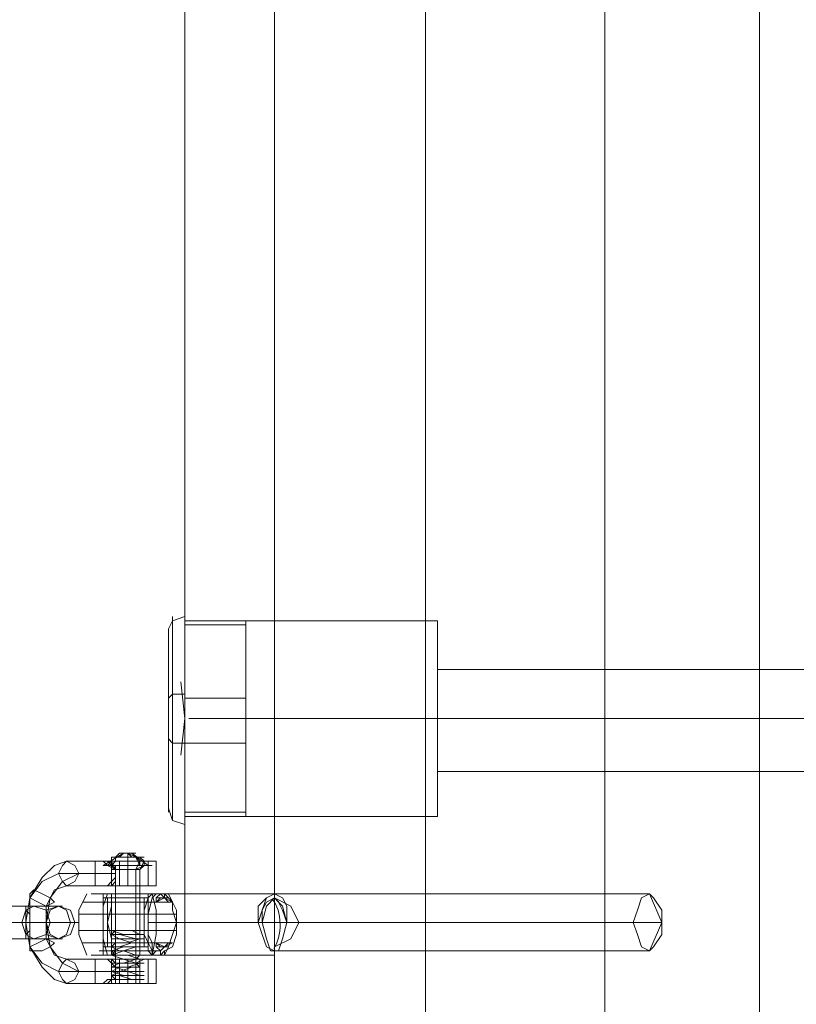
# Model space of a CAD drawing. Units: millimetres. Extents: x 1 to 6572, y -2087 to 3312.
# Drawn here: x 2365 to 2517, y 103 to 296 of the extents above; entities that cross this region are included whole.
import ezdxf

# ---------------------------------------------------------------- set-up
doc = ezdxf.new("R2010")
doc.units = ezdxf.units.MM
doc.layers.get('0').update_dxf_attribs({"lineweight": 9})
for name, color, linetype, lineweight in [('dupsko', 250, 'Continuous', 9), ('robinia stolpe', 32, 'Continuous', 9), ('stål', 253, 'Continuous', 9)]:
    doc.layers.add(name, color=color, linetype=linetype, lineweight=lineweight)

msp = doc.modelspace()

# ---------------------------------------------------------------- linework, layer by layer
msp.add_ellipse((2413.23, 118.25), major_axis=(0, 5.5), ratio=0.5, start_param=3.711082, end_param=5.788091)
at = {"layer": 'dupsko', "flags": 128}
for points in [[(2394.07, 175.53), (2394.07, 171.53), (2394.07, 165.93), (2394.07, 158.73), (2394.07, 151.53), (2394.07, 145.93), (2394.07, 141.93), (2394.07, 140.33), (2394.07, 141.93), (2394.07, 145.93), (2394.07, 151.53), (2394.07, 158.73), (2394.07, 165.93), (2394.07, 171.53), (2394.07, 175.53), (2394.07, 176.33), (2394.87, 177.93), (2397.27, 178.73)], [(2397.27, 176.33), (2397.27, 172.33), (2397.27, 165.93), (2397.27, 158.73), (2397.27, 151.53), (2397.27, 145.13), (2397.27, 141.13), (2397.27, 139.53), (2397.27, 141.13), (2397.27, 145.13), (2397.27, 151.53), (2397.27, 158.73), (2397.27, 165.93), (2397.27, 172.33), (2397.27, 176.33), (2397.27, 177.93), (2397.27, 173.93), (2397.27, 166.73), (2397.27, 158.73), (2397.27, 150.73), (2397.27, 143.53), (2397.27, 139.53), (2397.27, 137.93), (2394.87, 138.73), (2394.07, 141.13)], [(2394.87, 177.13), (2394.87, 173.13), (2394.87, 166.73), (2394.87, 158.73), (2394.87, 150.73), (2394.87, 144.33), (2394.87, 140.33), (2394.87, 138.73), (2394.87, 140.33), (2394.87, 144.33), (2394.87, 150.73), (2394.87, 158.73), (2394.87, 166.73), (2394.87, 173.13), (2394.87, 177.13), (2394.87, 178.73)], [(2397.27, 137.93), (2397.27, 139.53), (2397.27, 143.53), (2397.27, 150.73), (2397.27, 158.73), (2397.27, 166.73), (2397.27, 173.93), (2397.27, 177.93), (2397.27, 179.53)], [(2409.27, 176.33), (2409.27, 172.33), (2409.27, 165.93), (2409.27, 158.73), (2409.27, 151.53), (2409.27, 145.13), (2409.27, 141.13), (2409.27, 139.53), (2409.27, 141.13), (2409.27, 145.13), (2409.27, 151.53), (2409.27, 158.73), (2409.27, 165.93), (2409.27, 172.33), (2409.27, 176.33), (2409.27, 177.93)], [(2409.27, 177.13), (2397.27, 177.13)], [(2394.07, 162.73), (2394.87, 163.53), (2395.67, 163.53), (2397.27, 163.53)], [(2409.27, 162.73), (2397.27, 162.73)], [(2394.07, 154.73), (2394.87, 153.93), (2395.67, 153.93), (2397.27, 153.93), (2409.27, 153.93)], [(2409.27, 140.33), (2397.27, 140.33)]]:
    msp.add_lwpolyline(points, dxfattribs=at)
at = {"layer": 'robinia stolpe', "flags": 128}
for points in [[(2397.27, 1213.9), (2414.87, 1213.9), (2414.87, 13.93), (2444.47, 13.93), (2479.67, 13.93), (2479.67, 1213.9), (2510.07, 1213.9), (2526.86, 1213.9)], [(2411.67, 118.73), (2485.27, 118.73), (2490.87, 118.73), (2488.47, 113.13), (2414.87, 113.13), (2414.87, 13.93), (2397.27, 13.93), (2397.27, 150.73), (2397.27, 13.93), (2414.87, 13.93), (2444.47, 13.93), (2444.47, 1213.9), (2414.87, 1213.9), (2397.27, 1213.9)], [(2526.86, 1213.9), (2510.07, 1213.9), (2510.07, 13.93), (2479.67, 13.93), (2444.47, 13.93), (2444.47, 1213.9), (2479.67, 1213.9), (2444.47, 1213.9), (2414.87, 1213.9), (2414.87, 1113.9)], [(2411.67, 448.32), (2485.27, 448.32), (2490.87, 448.32), (2488.47, 443.52), (2414.87, 443.52), (2414.87, 124.33)], [(2397.27, 177.93), (2446.87, 177.93)], [(2446.87, 168.33), (2446.87, 167.53), (2446.87, 163.53), (2446.87, 158.73), (2446.87, 153.93), (2446.87, 149.93), (2446.87, 148.33), (2524.46, 148.33), (2524.46, 149.93), (2524.46, 153.93), (2524.46, 158.73), (2524.46, 163.53), (2524.46, 167.53)], [(2446.87, 149.93), (2446.87, 153.93), (2446.87, 158.73), (2446.87, 163.53), (2446.87, 167.53), (2446.87, 168.33), (2524.46, 168.33), (2524.46, 167.53), (2524.46, 163.53), (2524.46, 158.73), (2524.46, 153.93), (2524.46, 149.93), (2524.46, 148.33)], [(2397.27, 139.53), (2446.87, 139.53)], [(2420.47, 118.73), (2490.87, 118.73), (2488.47, 124.33), (2414.87, 124.33), (2413.27, 123.53), (2412.47, 121.13), (2411.67, 118.73), (2412.47, 116.33), (2413.27, 113.93), (2414.87, 113.13)], [(2414.87, 113.93), (2418.07, 115.53), (2419.67, 118.73), (2418.07, 121.93), (2414.87, 123.53)]]:
    msp.add_lwpolyline(points, dxfattribs=at)
for points in [[(2510.07, 13.93), (2510.07, 1213.9), (2479.67, 1213.9), (2479.67, 13.93), (2510.07, 13.93)], [(2397.27, 165.93), (2397.27, 1061.11)], [(2397.27, 165.93), (2397.27, 172.33), (2397.27, 176.33), (2397.27, 177.93), (2397.27, 176.33), (2397.27, 172.33), (2397.27, 165.93)], [(2446.87, 139.53), (2446.87, 141.13), (2446.87, 145.13), (2446.87, 151.53), (2446.87, 158.73), (2446.87, 165.93), (2446.87, 172.33), (2446.87, 176.33), (2446.87, 177.93), (2446.87, 176.33), (2446.87, 172.33), (2446.87, 165.93), (2446.87, 158.73), (2446.87, 151.53), (2446.87, 145.13), (2446.87, 141.13), (2446.87, 139.53)], [(2396.47, 165.93), (2397.27, 158.73), (2396.47, 151.53), (2397.27, 158.73)], [(2446.87, 158.73), (2398.07, 158.73)], [(2524.46, 158.73), (2446.87, 158.73)], [(2397.27, 150.73), (2397.27, 145.13), (2397.27, 141.13), (2397.27, 139.53), (2397.27, 141.13), (2397.27, 145.13), (2397.27, 150.73)], [(2488.47, 113.13), (2486.87, 113.93), (2486.07, 116.33), (2485.27, 118.73), (2486.07, 121.13), (2486.87, 123.53), (2488.47, 124.33), (2489.27, 123.53), (2490.87, 121.13), (2490.87, 118.73), (2490.87, 116.33), (2489.27, 113.93), (2488.47, 113.13)]]:
    msp.add_lwpolyline(points, close=True, dxfattribs=at)
at = {"layer": 'stål', "flags": 128}
for points in [[(2390.07, 129.93), (2386.87, 132.33), (2387.67, 132.33), (2386.87, 132.33), (2385.27, 132.33), (2381.27, 129.93)], [(2383.67, 130.73), (2386.07, 130.73), (2389.27, 130.73), (2390.07, 130.73), (2389.27, 130.73), (2388.47, 130.73), (2387.67, 131.53), (2386.87, 131.53), (2386.07, 132.33), (2385.27, 132.33), (2384.47, 132.33), (2383.67, 131.53), (2382.87, 131.53), (2382.87, 130.73), (2382.07, 129.93), (2388.47, 129.93), (2387.67, 131.53), (2386.07, 132.33)], [(2388.47, 131.53), (2389.27, 131.53), (2388.47, 131.53), (2386.07, 131.53), (2384.47, 131.53), (2386.87, 131.53), (2388.47, 131.53), (2387.67, 131.53), (2385.27, 131.53), (2383.67, 131.53), (2382.87, 131.53)], [(2386.87, 131.53), (2384.47, 131.53), (2383.67, 131.53)], [(2384.47, 132.33), (2385.27, 132.33), (2386.07, 132.33), (2386.07, 131.53), (2386.07, 129.93)], [(2380.47, 111.53), (2379.67, 111.53), (2378.87, 111.53), (2374.07, 111.53), (2371.67, 112.33), (2370.07, 115.53), (2370.07, 118.73), (2370.07, 121.93), (2371.67, 125.13), (2374.07, 125.93), (2378.87, 125.93), (2379.67, 125.93), (2379.67, 130.73), (2378.87, 130.73), (2374.07, 130.73), (2371.67, 129.93), (2369.27, 127.53), (2366.87, 123.53), (2366.87, 118.73), (2366.87, 113.93), (2369.27, 109.93), (2371.67, 107.53), (2374.07, 106.73), (2378.87, 106.73), (2379.67, 106.73), (2378.87, 106.73), (2379.67, 106.73), (2380.47, 106.73), (2379.67, 106.73), (2379.67, 111.53), (2378.87, 111.53)], [(2379.67, 130.73), (2378.87, 130.73)], [(2382.87, 125.93), (2382.87, 130.73), (2383.67, 129.13), (2382.07, 130.73), (2381.27, 130.73), (2382.07, 130.73), (2382.87, 129.93), (2383.67, 129.93), (2383.67, 129.13), (2383.67, 128.33), (2383.67, 127.53), (2383.67, 126.73), (2382.87, 125.93), (2382.07, 125.93), (2381.27, 125.93), (2380.47, 125.93), (2379.67, 125.93), (2378.87, 125.93)], [(2382.07, 130.73), (2386.07, 130.73), (2386.07, 125.93), (2389.27, 125.93), (2390.87, 125.93), (2391.67, 125.93), (2390.87, 125.93), (2388.47, 125.93), (2385.27, 125.93), (2382.07, 125.93), (2380.47, 125.93), (2379.67, 125.93)], [(2380.47, 130.73), (2379.67, 130.73), (2380.47, 130.73), (2382.07, 130.73), (2385.27, 130.73), (2388.47, 130.73), (2390.87, 130.73), (2391.67, 130.73), (2390.87, 130.73), (2389.27, 130.73), (2386.07, 130.73)], [(2380.47, 130.73), (2379.67, 130.73)], [(2382.87, 130.73), (2386.07, 130.73), (2389.27, 130.73), (2390.07, 130.73), (2389.27, 130.73), (2386.07, 130.73), (2382.87, 130.73), (2381.27, 130.73), (2380.47, 130.73), (2379.67, 130.73)], [(2387.67, 130.73), (2385.27, 130.73), (2382.87, 130.73), (2382.07, 130.73), (2382.87, 130.73)], [(2382.07, 129.93), (2382.87, 129.93)], [(2384.47, 125.93), (2384.47, 130.73)], [(2388.47, 130.73), (2387.67, 129.13), (2387.67, 125.93)], [(2387.67, 115.53), (2387.67, 116.33), (2387.67, 117.13), (2387.67, 129.13), (2389.27, 129.93), (2388.47, 129.13), (2388.47, 117.13), (2388.47, 116.33)], [(2388.47, 125.93), (2388.47, 129.13), (2389.27, 130.73), (2390.07, 130.73), (2390.07, 125.93), (2389.27, 125.93)], [(2389.27, 129.93), (2388.47, 129.93), (2388.47, 130.73)], [(2391.67, 125.93), (2391.67, 130.73)], [(2379.67, 109.13), (2372.47, 109.13), (2369.27, 110.73), (2366.87, 113.93), (2366.07, 118.73), (2366.87, 123.53), (2369.27, 126.73), (2372.47, 128.33), (2379.67, 128.33)], [(2383.67, 109.13), (2376.47, 109.13), (2373.27, 110.73), (2370.87, 113.93), (2370.07, 118.73), (2370.87, 123.53), (2373.27, 126.73), (2376.47, 128.33), (2383.67, 128.33)], [(2382.87, 129.13), (2383.67, 129.13), (2386.07, 129.13), (2387.67, 129.13), (2388.47, 129.13), (2387.67, 129.13), (2386.07, 129.13), (2383.67, 129.13), (2383.67, 117.13), (2386.07, 117.13), (2388.47, 117.13), (2386.87, 117.13), (2383.67, 117.13), (2382.87, 116.33), (2383.67, 116.33), (2386.87, 116.33), (2388.47, 116.33), (2386.07, 116.33), (2383.67, 116.33), (2382.87, 116.33), (2384.47, 115.53), (2386.87, 115.53), (2388.47, 115.53), (2386.07, 115.53), (2383.67, 115.53), (2382.87, 115.53), (2384.47, 115.53), (2386.87, 114.73), (2388.47, 114.73), (2386.07, 114.73), (2383.67, 114.73), (2382.87, 114.73), (2384.47, 114.73), (2386.87, 114.73), (2388.47, 114.73), (2388.47, 113.93), (2386.07, 113.93), (2383.67, 113.93), (2382.87, 113.93), (2384.47, 113.93), (2386.87, 113.93), (2388.47, 113.93), (2387.67, 113.93), (2385.27, 113.13), (2383.67, 113.13), (2382.87, 113.13), (2384.47, 113.13), (2387.67, 113.13), (2388.47, 113.13), (2387.67, 113.13), (2385.27, 113.13), (2382.87, 112.33), (2385.27, 112.33), (2387.67, 112.33), (2388.47, 112.33), (2387.67, 112.33), (2385.27, 112.33), (2382.87, 112.33), (2385.27, 111.53), (2387.67, 111.53), (2388.47, 111.53), (2387.67, 111.53), (2385.27, 111.53), (2382.87, 111.53), (2385.27, 111.53), (2387.67, 110.73), (2388.47, 110.73), (2387.67, 110.73), (2385.27, 110.73), (2382.87, 110.73), (2383.67, 110.73), (2385.27, 110.73), (2387.67, 110.73), (2388.47, 109.93), (2387.67, 109.93), (2384.47, 109.93), (2382.87, 109.93), (2383.67, 109.93), (2386.07, 109.93), (2388.47, 109.93), (2386.87, 109.93), (2384.47, 109.13), (2382.87, 109.13), (2383.67, 109.13), (2386.07, 109.13), (2388.47, 109.13), (2386.87, 109.13), (2384.47, 109.13), (2382.87, 108.33), (2383.67, 108.33), (2386.07, 108.33), (2388.47, 108.33), (2386.87, 108.33), (2384.47, 108.33), (2382.87, 108.33), (2383.67, 107.53), (2386.07, 107.53), (2388.47, 107.53), (2386.87, 107.53), (2384.47, 107.53), (2382.87, 107.53), (2383.67, 107.53)], [(2383.67, 129.13), (2383.67, 117.13), (2383.67, 116.33), (2383.67, 115.53)], [(2379.67, 125.93), (2378.87, 125.93), (2380.47, 125.93), (2379.67, 125.93), (2380.47, 125.93), (2378.87, 125.93)], [(2378.87, 125.93), (2379.67, 125.93)], [(2381.27, 125.93), (2382.07, 125.93), (2381.27, 125.93), (2380.47, 125.93), (2381.27, 125.93), (2385.27, 125.93), (2389.27, 125.93), (2391.67, 125.93), (2390.07, 125.93), (2386.07, 125.93), (2382.07, 125.93), (2386.07, 125.93)], [(2378.07, 112.33), (2376.47, 116.33), (2376.47, 121.13), (2378.07, 124.33)], [(2391.67, 124.33), (2392.47, 124.33), (2393.27, 124.33), (2394.07, 123.53), (2394.87, 122.73), (2395.67, 121.13), (2395.67, 118.73), (2395.67, 116.33), (2394.87, 113.93), (2393.27, 113.13), (2393.27, 112.33), (2394.07, 113.93), (2394.87, 116.33), (2395.67, 118.73), (2394.87, 121.13), (2394.87, 122.73), (2394.07, 124.33), (2393.27, 124.33), (2390.87, 124.33), (2387.67, 124.33), (2383.67, 124.33), (2380.47, 124.33), (2378.87, 124.33), (2380.47, 124.33), (2383.67, 124.33), (2387.67, 124.33), (2390.87, 124.33), (2389.27, 124.33), (2386.07, 124.33), (2382.07, 124.33), (2380.47, 124.33), (2382.07, 124.33), (2386.07, 124.33), (2389.27, 124.33)], [(2381.27, 124.33), (2381.27, 113.13), (2381.27, 112.33)], [(2382.07, 112.33), (2381.27, 115.53), (2381.27, 118.73), (2381.27, 121.93), (2382.07, 124.33)], [(2388.47, 124.33), (2388.47, 113.13), (2388.47, 112.33)], [(2393.27, 113.13), (2392.47, 112.33), (2392.47, 113.13), (2391.67, 113.13), (2390.87, 112.33), (2390.87, 113.13), (2390.07, 114.73), (2389.27, 116.33), (2389.27, 118.73), (2389.27, 121.13), (2390.07, 123.53), (2390.87, 124.33), (2391.67, 124.33), (2390.87, 123.53), (2390.07, 120.33), (2390.07, 118.73), (2390.07, 116.33), (2390.87, 114.73), (2390.87, 113.13), (2391.67, 113.13)], [(2390.07, 118.73), (2411.67, 118.73), (2411.67, 121.93), (2413.27, 123.53), (2414.87, 124.33), (2416.47, 123.53), (2417.27, 121.93), (2417.27, 118.73), (2416.47, 115.53), (2415.67, 113.13), (2414.07, 113.13), (2413.27, 115.53), (2412.47, 118.73), (2411.67, 118.73)], [(2390.87, 124.33), (2392.47, 124.33), (2414.87, 124.33)], [(2394.87, 122.73), (2393.27, 123.53), (2393.27, 124.33), (2392.47, 124.33), (2391.67, 123.53), (2391.67, 122.73)], [(2392.47, 124.33), (2393.27, 124.33)], [(2394.87, 122.73), (2393.27, 122.73), (2390.07, 122.73), (2385.27, 122.73), (2381.27, 122.73), (2378.07, 122.73), (2377.27, 122.73), (2378.07, 122.73), (2381.27, 122.73), (2385.27, 122.73), (2389.27, 122.73)], [(2383.67, 113.93), (2383.67, 123.53), (2383.67, 113.93), (2386.07, 113.93), (2387.67, 113.93), (2388.47, 113.93), (2387.67, 113.93), (2386.07, 113.93), (2383.67, 113.93), (2382.87, 113.93), (2386.07, 113.93), (2389.27, 113.93), (2390.07, 113.93), (2389.27, 113.93), (2386.07, 113.93), (2382.87, 113.93), (2381.27, 113.93)], [(2382.87, 113.93), (2382.87, 123.53), (2386.07, 123.53), (2389.27, 123.53), (2390.07, 123.53), (2389.27, 123.53), (2386.07, 123.53), (2382.87, 123.53), (2381.27, 123.53)], [(2382.07, 123.53), (2382.07, 113.93)], [(2387.67, 113.93), (2387.67, 123.53), (2386.07, 123.53), (2383.67, 123.53), (2382.87, 123.53), (2383.67, 123.53), (2386.07, 123.53), (2387.67, 123.53), (2388.47, 123.53)], [(2389.27, 123.53), (2389.27, 113.93)], [(2392.47, 123.53), (2393.27, 123.53), (2394.07, 123.53)], [(2395.67, 120.33), (2393.27, 120.33), (2388.47, 120.33), (2383.67, 120.33), (2378.87, 120.33), (2376.47, 120.33), (2379.67, 120.33), (2383.67, 120.33), (2389.27, 120.33)], [(2417.27, 118.73), (2395.67, 118.73)], [(2395.67, 117.13), (2393.27, 117.13), (2388.47, 117.13), (2383.67, 117.13), (2378.87, 117.13), (2376.47, 117.13), (2379.67, 117.13), (2383.67, 117.13), (2389.27, 117.13)], [(2394.87, 114.73), (2393.27, 114.73), (2390.07, 114.73), (2385.27, 114.73), (2381.27, 114.73), (2378.07, 114.73), (2377.27, 114.73), (2378.07, 114.73), (2381.27, 114.73), (2385.27, 114.73), (2389.27, 114.73)], [(2383.67, 114.73), (2383.67, 113.93), (2383.67, 113.13), (2383.67, 112.33), (2383.67, 111.53)], [(2388.47, 114.73), (2388.47, 113.93), (2388.47, 113.13), (2388.47, 112.33)], [(2391.67, 114.73), (2393.27, 113.93), (2394.87, 114.73)], [(2392.47, 112.33), (2390.87, 112.33), (2387.67, 112.33), (2383.67, 112.33), (2380.47, 112.33), (2378.87, 112.33), (2380.47, 112.33), (2383.67, 112.33), (2387.67, 112.33), (2390.87, 112.33), (2393.27, 112.33), (2392.47, 112.33), (2414.87, 112.33)], [(2382.07, 113.13), (2386.07, 113.13), (2389.27, 113.13), (2390.87, 113.13), (2389.27, 113.13), (2386.07, 113.13), (2382.07, 113.13), (2380.47, 113.13)], [(2387.67, 113.93), (2387.67, 113.13), (2387.67, 112.33), (2387.67, 111.53)], [(2392.47, 113.93), (2393.27, 113.93), (2394.07, 113.93)], [(2381.27, 111.53), (2382.07, 111.53), (2381.27, 111.53), (2380.47, 111.53), (2378.87, 111.53), (2379.67, 111.53)], [(2379.67, 111.53), (2378.87, 111.53)], [(2380.47, 111.53), (2379.67, 111.53), (2378.87, 111.53)], [(2379.67, 106.73), (2379.67, 111.53)], [(2386.07, 111.53), (2382.07, 111.53), (2382.87, 111.53), (2383.67, 110.73), (2383.67, 109.93), (2383.67, 109.13), (2383.67, 108.33), (2383.67, 107.53), (2382.87, 107.53), (2382.07, 106.73), (2381.27, 106.73), (2380.47, 106.73), (2379.67, 106.73)], [(2382.87, 111.53), (2383.67, 111.53), (2386.07, 111.53), (2387.67, 111.53), (2388.47, 111.53), (2388.47, 106.73), (2387.67, 106.73), (2386.07, 106.73), (2383.67, 106.73)], [(2387.67, 106.73), (2387.67, 111.53), (2386.07, 111.53), (2383.67, 111.53), (2382.87, 111.53), (2382.87, 106.73), (2383.67, 106.73), (2386.07, 106.73), (2387.67, 106.73), (2388.47, 106.73)], [(2383.67, 110.73), (2383.67, 109.93), (2383.67, 109.13), (2383.67, 108.33), (2383.67, 107.53), (2386.07, 107.53), (2387.67, 107.53), (2388.47, 107.53), (2387.67, 107.53), (2386.07, 107.53), (2383.67, 107.53), (2382.87, 107.53)], [(2384.47, 111.53), (2384.47, 106.73)], [(2388.47, 110.73), (2388.47, 109.93), (2388.47, 109.13), (2388.47, 108.33)], [(2389.27, 106.73), (2390.07, 106.73), (2390.07, 111.53), (2389.27, 111.53)], [(2391.67, 106.73), (2391.67, 111.53)], [(2387.67, 109.93), (2387.67, 109.13), (2387.67, 108.33), (2387.67, 107.53)], [(2379.67, 106.73), (2378.87, 106.73), (2380.47, 106.73), (2378.87, 106.73)], [(2381.27, 106.73), (2382.07, 106.73), (2386.07, 106.73)]]:
    msp.add_lwpolyline(points, dxfattribs=at)
for points in [[(2382.87, 129.93), (2383.67, 130.73), (2383.67, 131.53), (2384.47, 131.53), (2385.27, 132.33), (2386.07, 132.33), (2386.87, 132.33), (2387.67, 131.53), (2388.47, 131.53), (2389.27, 130.73), (2389.27, 129.93)], [(2374.07, 130.73), (2373.27, 129.93), (2372.47, 128.33), (2373.27, 126.73), (2374.07, 125.93), (2375.67, 126.73), (2376.47, 128.33), (2375.67, 129.93), (2374.07, 130.73)], [(2379.67, 130.73), (2378.87, 130.73), (2380.47, 130.73), (2378.87, 130.73)], [(2378.87, 130.73), (2379.67, 130.73)], [(2378.87, 125.93), (2379.67, 125.93), (2381.27, 125.93), (2382.07, 125.93), (2382.87, 126.73), (2383.67, 127.53), (2383.67, 128.33), (2383.67, 129.13), (2382.87, 129.13), (2382.87, 129.93), (2382.07, 129.93), (2381.27, 130.73), (2379.67, 130.73), (2378.87, 130.73), (2379.67, 130.73), (2379.67, 129.93), (2379.67, 129.13), (2379.67, 128.33), (2379.67, 127.53), (2379.67, 126.73), (2379.67, 125.93)], [(2379.67, 130.73), (2380.47, 130.73)], [(2379.67, 130.73), (2379.67, 125.93), (2379.67, 126.73), (2379.67, 127.53), (2379.67, 128.33), (2379.67, 129.13), (2379.67, 129.93)], [(2380.47, 130.73), (2381.27, 130.73), (2385.27, 130.73), (2389.27, 130.73), (2391.67, 130.73), (2390.07, 130.73), (2386.07, 130.73), (2382.07, 130.73), (2381.27, 130.73)], [(2383.67, 129.13), (2382.87, 129.93), (2386.87, 129.93), (2389.27, 129.93), (2390.87, 129.93), (2389.27, 129.93), (2385.27, 129.93), (2382.07, 129.93), (2381.27, 129.93), (2382.07, 129.93)], [(2388.47, 129.13), (2387.67, 129.13), (2386.07, 129.13), (2383.67, 129.13), (2382.87, 129.13), (2383.67, 129.13), (2386.07, 129.13), (2387.67, 129.13), (2388.47, 129.13)], [(2383.67, 129.13), (2383.67, 125.93)], [(2379.67, 125.93), (2378.87, 125.93)], [(2380.47, 125.93), (2379.67, 125.93)], [(2388.47, 125.93), (2387.67, 125.93), (2386.07, 125.93), (2383.67, 125.93), (2382.87, 125.93), (2383.67, 125.93), (2386.07, 125.93), (2387.67, 125.93), (2388.47, 125.93)], [(2366.87, 124.33), (2366.87, 123.53), (2368.47, 122.73), (2370.07, 121.93), (2371.67, 122.73), (2370.87, 123.53), (2369.27, 124.33), (2367.67, 125.13), (2366.87, 124.33)], [(2391.67, 124.33), (2390.07, 124.33), (2386.07, 124.33), (2382.07, 124.33), (2380.47, 124.33), (2382.07, 124.33), (2386.07, 124.33), (2390.07, 124.33), (2391.67, 124.33)], [(2382.87, 112.33), (2383.67, 113.13), (2383.67, 124.33), (2382.87, 124.33), (2382.87, 121.93), (2382.07, 118.73), (2382.87, 115.53)], [(2390.87, 112.33), (2390.07, 113.13), (2390.07, 124.33), (2390.87, 124.33), (2391.67, 121.13), (2391.67, 116.33)], [(2393.27, 123.53), (2392.47, 124.33)], [(2361.27, 121.93), (2362.87, 121.93), (2366.07, 121.93), (2369.27, 121.93), (2372.47, 121.93), (2373.27, 121.93), (2372.47, 121.93), (2367.67, 121.93), (2366.07, 121.93), (2362.87, 121.93), (2359.67, 121.93), (2356.47, 121.93), (2355.67, 121.93), (2356.47, 121.93)], [(2367.67, 121.93), (2370.07, 121.13), (2370.87, 118.73), (2370.07, 116.33), (2367.67, 115.53), (2366.07, 116.33), (2365.27, 118.73), (2366.07, 121.13)], [(2366.07, 121.93), (2366.07, 121.13), (2366.07, 120.33), (2366.07, 118.73), (2366.07, 117.13), (2366.07, 116.33), (2366.07, 115.53), (2366.07, 116.33), (2366.87, 117.13), (2366.87, 118.73), (2366.87, 120.33), (2366.07, 121.13), (2366.07, 121.93)], [(2372.47, 121.93), (2374.87, 121.13), (2375.67, 118.73), (2374.87, 116.33), (2372.47, 115.53), (2370.87, 116.33), (2370.07, 118.73), (2370.87, 121.13)], [(2372.47, 121.93), (2374.07, 121.13), (2374.87, 118.73), (2374.07, 116.33), (2372.47, 115.53), (2370.07, 116.33), (2370.07, 118.73), (2370.07, 121.13), (2372.47, 121.93)], [(2388.47, 113.93), (2388.47, 123.53)], [(2391.67, 122.73), (2392.47, 123.53), (2393.27, 123.53), (2394.07, 122.73), (2394.87, 122.73), (2393.27, 123.53)], [(2392.47, 123.53), (2391.67, 123.53)], [(2412.47, 118.73), (2412.47, 121.13), (2413.27, 122.73), (2414.87, 123.53), (2415.67, 122.73), (2416.47, 121.13), (2417.27, 118.73), (2416.47, 121.93), (2414.87, 123.53), (2413.27, 121.93)], [(2358.07, 118.73), (2361.27, 118.73), (2366.07, 118.73), (2370.87, 118.73), (2374.87, 118.73), (2376.47, 118.73), (2375.67, 118.73), (2370.87, 118.73), (2367.67, 118.73), (2362.87, 118.73), (2358.07, 118.73), (2354.07, 118.73), (2352.47, 118.73), (2353.27, 118.73)], [(2358.87, 118.73), (2363.67, 118.73), (2365.27, 118.73), (2368.47, 118.73), (2370.07, 118.73), (2365.27, 118.73), (2363.67, 118.73), (2360.47, 118.73)], [(2383.67, 117.13), (2386.07, 117.13), (2388.47, 117.13), (2386.87, 117.13), (2383.67, 117.13), (2382.87, 117.13), (2383.67, 117.13), (2386.87, 117.13), (2388.47, 116.33), (2386.07, 116.33), (2383.67, 116.33), (2382.87, 116.33), (2384.47, 116.33), (2386.87, 116.33), (2388.47, 116.33), (2388.47, 115.53), (2386.07, 115.53), (2383.67, 115.53), (2382.87, 115.53), (2384.47, 115.53), (2386.87, 115.53), (2388.47, 115.53), (2386.07, 114.73), (2383.67, 114.73), (2382.87, 114.73), (2384.47, 114.73), (2386.87, 114.73), (2388.47, 114.73), (2386.07, 114.73), (2383.67, 114.73), (2382.87, 113.93), (2384.47, 113.93), (2386.87, 113.93), (2388.47, 113.93), (2387.67, 113.93), (2385.27, 113.93), (2383.67, 113.93), (2382.87, 113.93), (2384.47, 113.13), (2387.67, 113.13), (2388.47, 113.13), (2387.67, 113.13), (2385.27, 113.13), (2382.87, 113.13), (2385.27, 113.13), (2387.67, 112.33), (2388.47, 112.33), (2387.67, 112.33), (2385.27, 112.33), (2382.87, 112.33), (2385.27, 112.33), (2387.67, 112.33), (2388.47, 112.33), (2387.67, 111.53), (2385.27, 111.53), (2382.87, 111.53), (2385.27, 111.53), (2387.67, 111.53), (2388.47, 111.53), (2387.67, 111.53), (2385.27, 110.73), (2382.87, 110.73), (2383.67, 110.73), (2385.27, 110.73), (2387.67, 110.73), (2388.47, 110.73), (2387.67, 110.73), (2384.47, 110.73), (2382.87, 109.93), (2383.67, 109.93), (2386.07, 109.93), (2388.47, 109.93), (2386.87, 109.93), (2384.47, 109.93), (2382.87, 109.93), (2383.67, 109.93), (2386.07, 109.13), (2388.47, 109.13), (2386.87, 109.13), (2384.47, 109.13), (2382.87, 109.13), (2383.67, 109.13), (2386.07, 109.13), (2388.47, 108.33), (2386.87, 108.33), (2384.47, 108.33), (2382.87, 108.33), (2383.67, 108.33), (2386.07, 108.33), (2388.47, 108.33), (2388.47, 107.53), (2386.87, 107.53), (2384.47, 107.53), (2382.87, 107.53), (2383.67, 107.53), (2382.87, 107.53), (2383.67, 107.53), (2386.07, 107.53), (2388.47, 107.53), (2389.27, 107.53), (2386.87, 107.53), (2384.47, 108.33), (2382.87, 108.33), (2385.27, 108.33), (2388.47, 108.33), (2389.27, 108.33), (2387.67, 108.33), (2385.27, 108.33), (2382.87, 109.13), (2385.27, 109.13), (2387.67, 109.13), (2389.27, 109.13), (2388.47, 109.13), (2386.07, 109.13), (2383.67, 109.13), (2382.87, 109.13), (2384.47, 109.93), (2386.87, 109.93), (2388.47, 109.93), (2386.87, 109.93), (2383.67, 109.93), (2382.87, 109.93), (2383.67, 109.93), (2386.07, 109.93), (2388.47, 110.73), (2389.27, 110.73), (2386.87, 110.73), (2384.47, 110.73), (2382.87, 110.73), (2385.27, 110.73), (2387.67, 110.73), (2389.27, 111.53), (2387.67, 111.53), (2385.27, 111.53), (2382.87, 111.53), (2384.47, 111.53), (2387.67, 111.53), (2389.27, 111.53), (2388.47, 111.53), (2386.07, 112.33), (2383.67, 112.33), (2382.87, 112.33), (2383.67, 112.33), (2386.87, 112.33), (2388.47, 112.33), (2386.87, 112.33), (2383.67, 112.33), (2382.87, 113.13), (2383.67, 113.13), (2386.07, 113.13), (2388.47, 113.13), (2389.27, 113.13), (2387.67, 113.13), (2384.47, 113.13), (2382.87, 113.13), (2385.27, 113.93), (2387.67, 113.93), (2389.27, 113.93), (2387.67, 113.93), (2385.27, 113.93), (2382.87, 113.93), (2384.47, 113.93), (2386.87, 114.73), (2389.27, 114.73), (2388.47, 114.73), (2386.07, 114.73), (2383.67, 114.73), (2382.87, 114.73), (2383.67, 114.73), (2386.87, 114.73), (2388.47, 114.73), (2388.47, 115.53), (2386.87, 115.53), (2384.47, 115.53), (2382.87, 115.53), (2383.67, 115.53), (2386.07, 115.53), (2388.47, 115.53), (2389.27, 115.53), (2387.67, 115.53), (2384.47, 116.33), (2382.87, 116.33), (2385.27, 116.33), (2387.67, 116.33), (2389.27, 116.33), (2388.47, 116.33), (2385.27, 116.33), (2382.87, 117.13), (2384.47, 117.13), (2386.87, 117.13), (2389.27, 117.13), (2388.47, 117.13), (2386.07, 117.13)], [(2361.27, 115.53), (2362.87, 115.53), (2366.07, 115.53), (2369.27, 115.53), (2372.47, 115.53), (2373.27, 115.53), (2372.47, 115.53), (2367.67, 115.53), (2366.07, 115.53), (2362.87, 115.53), (2359.67, 115.53), (2356.47, 115.53), (2355.67, 115.53), (2356.47, 115.53)], [(2366.87, 113.13), (2366.87, 113.93), (2368.47, 114.73), (2370.07, 115.53), (2371.67, 114.73), (2370.87, 113.93), (2369.27, 113.13), (2367.67, 113.13), (2366.87, 113.13)], [(2383.67, 114.73), (2383.67, 115.53)], [(2391.67, 114.73), (2391.67, 113.93), (2392.47, 113.13), (2393.27, 113.93), (2394.87, 114.73), (2394.07, 114.73), (2393.27, 113.93), (2392.47, 113.93)], [(2380.47, 112.33), (2382.07, 112.33), (2386.07, 112.33), (2390.07, 112.33), (2391.67, 112.33), (2390.07, 112.33), (2386.07, 112.33), (2382.07, 112.33), (2380.47, 112.33)], [(2392.47, 113.93), (2391.67, 113.93)], [(2393.27, 113.93), (2392.47, 113.13)], [(2374.07, 106.73), (2373.27, 107.53), (2372.47, 109.13), (2373.27, 110.73), (2374.07, 111.53), (2375.67, 110.73), (2376.47, 109.13), (2375.67, 107.53), (2374.07, 106.73)], [(2380.47, 111.53), (2379.67, 111.53), (2378.87, 111.53)], [(2378.87, 111.53), (2379.67, 111.53), (2379.67, 110.73), (2379.67, 109.93), (2379.67, 109.13), (2379.67, 108.33), (2379.67, 107.53), (2379.67, 106.73), (2378.87, 106.73), (2379.67, 106.73), (2381.27, 106.73), (2382.07, 107.53), (2382.87, 107.53), (2382.87, 108.33), (2383.67, 108.33), (2383.67, 109.13), (2383.67, 109.93), (2382.87, 110.73), (2382.07, 111.53), (2381.27, 111.53), (2379.67, 111.53)], [(2379.67, 106.73), (2379.67, 107.53), (2379.67, 108.33), (2379.67, 109.13), (2379.67, 109.93), (2379.67, 110.73), (2379.67, 111.53), (2380.47, 111.53), (2382.07, 111.53), (2385.27, 111.53), (2388.47, 111.53), (2390.87, 111.53), (2391.67, 111.53), (2390.87, 111.53), (2389.27, 111.53), (2386.07, 111.53), (2386.07, 106.73), (2389.27, 106.73), (2390.87, 106.73), (2391.67, 106.73), (2390.87, 106.73), (2388.47, 106.73), (2385.27, 106.73), (2382.07, 106.73), (2380.47, 106.73)], [(2379.67, 111.53), (2380.47, 111.53)], [(2381.27, 111.53), (2382.07, 111.53), (2386.07, 111.53), (2390.07, 111.53), (2391.67, 111.53), (2389.27, 111.53), (2385.27, 111.53), (2381.27, 111.53), (2380.47, 111.53)], [(2383.67, 111.53), (2383.67, 106.73)], [(2383.67, 110.73), (2383.67, 111.53)], [(2379.67, 106.73), (2378.87, 106.73)], [(2380.47, 106.73), (2379.67, 106.73)], [(2386.07, 106.73), (2382.07, 106.73), (2381.27, 106.73), (2380.47, 106.73), (2381.27, 106.73), (2385.27, 106.73), (2389.27, 106.73), (2391.67, 106.73), (2390.07, 106.73)]]:
    msp.add_lwpolyline(points, close=True, dxfattribs=at)

doc.saveas('drawing.dxf')
